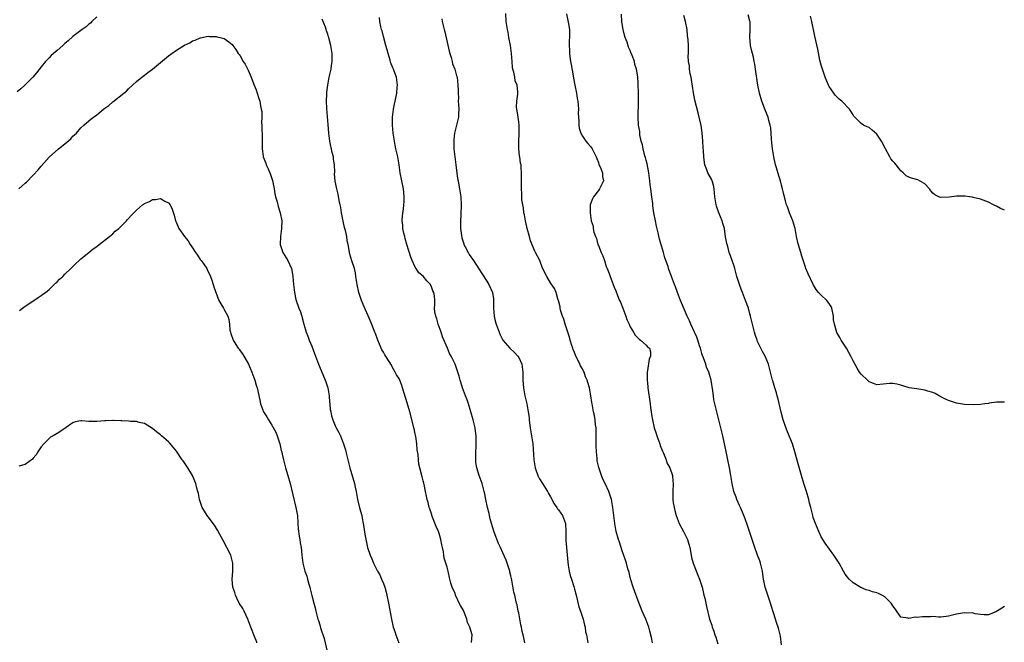
# Model space of a CAD drawing. Units: inches. Extents: x 2532000 to 2535000, y 1548000 to 1551000.
# Drawn here: x 2532760 to 2533007, y 1549187 to 1549343 of the extents above; entities that cross this region are included whole.
import ezdxf

# ---------------------------------------------------------------- set-up
doc = ezdxf.new("R2010")
doc.units = ezdxf.units.IN
doc.header["$MEASUREMENT"] = 0
doc.layers.add('LD25321548_10ft', color=82, linetype='Continuous')

msp = doc.modelspace()

# ---------------------------------------------------------------- linework, layer by layer
at = {"layer": 'LD25321548_10ft'}
for points, elevation in [([(2532779, 1549344.19), (2532777.75, 1549343), (2532777.38, 1549342.62), (2532777, 1549342.34), (2532776.29, 1549341.71), (2532775.33, 1549341), (2532773, 1549339.23), (2532771.83, 1549338.17), (2532771, 1549337.5), (2532770.75, 1549337.25), (2532770.44, 1549337), (2532769, 1549335.71), (2532768.13, 1549335), (2532767.57, 1549334.43), (2532767, 1549333.9), (2532766.13, 1549333), (2532765, 1549331.63), (2532763.88, 1549330.12), (2532762.91, 1549329), (2532760.95, 1549327), (2532759.93, 1549326.07), (2532759, 1549325.35)], 7610), ([(2532886.55, 1549187), (2532886.24, 1549188.24), (2532886.1, 1549189), (2532885.87, 1549189.87), (2532885.7, 1549191), (2532885.56, 1549191.56), (2532885, 1549194.52), (2532884.89, 1549195), (2532884.58, 1549196.58), (2532884.45, 1549197), (2532884.27, 1549197.73), (2532884, 1549199), (2532883.78, 1549199.78), (2532883.27, 1549202.73), (2532883.14, 1549203.14), (2532883, 1549203.83), (2532882.78, 1549204.78), (2532882.75, 1549205), (2532882.1, 1549207), (2532881.8, 1549207.8), (2532881, 1549209.63), (2532880.38, 1549211), (2532879.94, 1549211.94), (2532878.81, 1549214.81), (2532878.15, 1549217), (2532877.81, 1549218.19), (2532877.63, 1549219), (2532877.53, 1549219.53), (2532877.13, 1549221), (2532876.73, 1549223), (2532876.46, 1549224.46), (2532876.35, 1549225), (2532875.82, 1549227), (2532875.05, 1549229), (2532874.43, 1549231), (2532874.26, 1549232.26), (2532874.2, 1549233), (2532874.24, 1549235), (2532874.32, 1549236.32), (2532874.32, 1549237), (2532874.28, 1549237.72), (2532874.28, 1549239), (2532874.14, 1549240.14), (2532874.01, 1549241), (2532873.54, 1549243), (2532873, 1549245), (2532872.39, 1549247), (2532872, 1549248), (2532871.65, 1549249), (2532870.9, 1549251), (2532870.44, 1549252.44), (2532870.25, 1549253), (2532869.99, 1549253.99), (2532869.69, 1549255), (2532869.5, 1549255.5), (2532869.04, 1549257), (2532868.04, 1549259), (2532867.64, 1549259.64), (2532867.1, 1549261), (2532865.87, 1549263.87), (2532865.49, 1549265), (2532865, 1549266.38), (2532864.76, 1549267), (2532864.4, 1549268.4), (2532864.15, 1549269), (2532863.92, 1549270.08), (2532863.86, 1549271), (2532863.91, 1549271.91), (2532863.92, 1549273), (2532863.87, 1549274.13), (2532863.7, 1549275), (2532863.42, 1549275.42), (2532863, 1549276.64), (2532862.86, 1549276.86), (2532862.81, 1549277), (2532861.87, 1549277.87), (2532861, 1549279.05), (2532859.94, 1549279.94), (2532859.21, 1549281), (2532859, 1549281.34), (2532858.2, 1549283), (2532857.86, 1549283.86), (2532856.88, 1549287), (2532856.49, 1549288.49), (2532856.34, 1549289), (2532856.12, 1549289.88), (2532855.9, 1549291), (2532855.87, 1549291.87), (2532855.71, 1549293), (2532855.79, 1549294.21), (2532856.02, 1549296.02), (2532856.17, 1549297), (2532856.22, 1549297.78), (2532856.23, 1549299), (2532856.1, 1549300.1), (2532856.02, 1549301), (2532855.62, 1549303), (2532855.25, 1549305), (2532854.96, 1549307), (2532854.6, 1549309), (2532854.16, 1549311), (2532853.98, 1549311.98), (2532853.77, 1549313), (2532853.47, 1549315), (2532853.3, 1549317), (2532853.31, 1549319), (2532853.53, 1549321), (2532853.76, 1549322.24), (2532854.2, 1549324.2), (2532854.35, 1549325), (2532854.49, 1549326.49), (2532854.53, 1549327), (2532854.26, 1549329), (2532853.88, 1549330.12), (2532853.55, 1549331), (2532853.37, 1549331.37), (2532852.81, 1549332.81), (2532852.67, 1549333.33), (2532852.16, 1549335), (2532851.91, 1549335.91), (2532851.64, 1549337), (2532851, 1549339.27), (2532850.65, 1549340.65), (2532850.53, 1549341), (2532850.34, 1549341.66), (2532850.06, 1549343), (2532850, 1549344)], 7600), ([(2532918.62, 1549187), (2532918.33, 1549188.33), (2532917.92, 1549189.92), (2532917.68, 1549191), (2532916.92, 1549193), (2532916.02, 1549195), (2532915, 1549197.58), (2532914.09, 1549200.09), (2532913.74, 1549201), (2532913.15, 1549202.85), (2532913, 1549203.39), (2532912.7, 1549204.7), (2532912.41, 1549205.59), (2532912.05, 1549207), (2532911.82, 1549207.82), (2532911, 1549210.11), (2532910.28, 1549212.28), (2532910.06, 1549213), (2532909.5, 1549215), (2532909.11, 1549217), (2532908.87, 1549219), (2532908.67, 1549221), (2532908.33, 1549223), (2532907.64, 1549225), (2532906.7, 1549227), (2532906.13, 1549228.13), (2532905.78, 1549229), (2532905.08, 1549231.08), (2532904.74, 1549232.74), (2532904.7, 1549233), (2532904.69, 1549233.31), (2532904.5, 1549235), (2532904.44, 1549236.44), (2532904.48, 1549239), (2532904.49, 1549240.49), (2532904.44, 1549241), (2532904.26, 1549241.74), (2532904.17, 1549243), (2532904.07, 1549244.07), (2532903.79, 1549245), (2532903.46, 1549247), (2532903.38, 1549247.38), (2532903.12, 1549249), (2532902.75, 1549251), (2532902.37, 1549252.37), (2532902.22, 1549253), (2532901.81, 1549253.81), (2532901.41, 1549255), (2532901.25, 1549255.25), (2532901, 1549255.79), (2532900.55, 1549256.55), (2532900.36, 1549257), (2532899.77, 1549258.23), (2532899.37, 1549259), (2532899, 1549259.95), (2532898.68, 1549260.68), (2532898.56, 1549261), (2532898.34, 1549261.66), (2532897.95, 1549263), (2532897.77, 1549263.77), (2532897.34, 1549265), (2532897, 1549266.02), (2532896.64, 1549267), (2532896.29, 1549268.29), (2532895.96, 1549269), (2532895.5, 1549270.5), (2532895.41, 1549271), (2532895.38, 1549271.38), (2532894.98, 1549272.98), (2532894.93, 1549273.07), (2532894.37, 1549275), (2532893.97, 1549275.97), (2532893.16, 1549277.16), (2532893, 1549277.36), (2532892.08, 1549279), (2532891, 1549281.1), (2532890.27, 1549283), (2532889.24, 1549285), (2532889, 1549285.38), (2532887.97, 1549287.97), (2532887.66, 1549289), (2532887.11, 1549291), (2532887, 1549291.46), (2532886.67, 1549293), (2532886.44, 1549294.44), (2532886.3, 1549295), (2532886.19, 1549296.19), (2532885.99, 1549297), (2532885.76, 1549298.24), (2532885.76, 1549299), (2532885.81, 1549299.81), (2532885.65, 1549301), (2532885.71, 1549301.71), (2532885.68, 1549303), (2532885.71, 1549303.71), (2532885.71, 1549305), (2532885.63, 1549306.37), (2532885.57, 1549307), (2532885.46, 1549307.46), (2532885.28, 1549309), (2532885.21, 1549309.21), (2532885.03, 1549311.03), (2532885.02, 1549313), (2532885.13, 1549314.87), (2532885.1, 1549317), (2532885, 1549317.81), (2532884.82, 1549319), (2532884.6, 1549320.6), (2532884.51, 1549321), (2532884.47, 1549321.53), (2532884.53, 1549323), (2532884.74, 1549324.74), (2532884.76, 1549325), (2532884.76, 1549325.24), (2532884.58, 1549327), (2532884.12, 1549328.12), (2532883.98, 1549329), (2532883.73, 1549330.27), (2532883.51, 1549331), (2532883.44, 1549331.44), (2532883.31, 1549333), (2532883.16, 1549335), (2532882.89, 1549337), (2532882.53, 1549339), (2532882.32, 1549340.32), (2532882.16, 1549341), (2532881.99, 1549342.01), (2532881.88, 1549343), (2532881.75, 1549345)], 7580), ([(2532897, 1549344.97), (2532897.54, 1549342.46), (2532897.76, 1549341), (2532897.78, 1549339), (2532897.66, 1549338.34), (2532897.65, 1549337), (2532897.78, 1549335.78), (2532897.74, 1549335), (2532897.82, 1549334.18), (2532898.02, 1549333), (2532898.2, 1549332.2), (2532898.66, 1549329.34), (2532898.78, 1549328.78), (2532899.1, 1549327), (2532899.52, 1549325), (2532899.71, 1549323.71), (2532899.88, 1549323), (2532899.96, 1549322.04), (2532899.99, 1549321), (2532899.96, 1549319.96), (2532899.97, 1549319), (2532900.07, 1549317.93), (2532900.08, 1549317), (2532900.22, 1549316.22), (2532900.62, 1549315), (2532901, 1549314.25), (2532901.89, 1549313), (2532902.37, 1549312.37), (2532903, 1549311.64), (2532903.26, 1549311.26), (2532903.47, 1549311), (2532904.45, 1549309), (2532904.58, 1549308.58), (2532905, 1549307.6), (2532905.14, 1549307.14), (2532905.44, 1549306.56), (2532906.03, 1549305), (2532906.07, 1549304.07), (2532906.28, 1549303), (2532905.85, 1549302.15), (2532905.31, 1549301), (2532905, 1549300.55), (2532903.79, 1549299), (2532903.5, 1549298.5), (2532902.94, 1549297), (2532902.95, 1549296.95), (2532902.93, 1549295), (2532902.95, 1549294.95), (2532903.22, 1549293), (2532903.66, 1549291.66), (2532903.7, 1549291), (2532903.87, 1549290.13), (2532904.29, 1549289), (2532904.53, 1549288.53), (2532904.91, 1549287), (2532905, 1549286.76), (2532905.74, 1549285), (2532906.16, 1549284.16), (2532906.52, 1549283), (2532907, 1549281.54), (2532907.23, 1549281), (2532907.71, 1549279.71), (2532907.99, 1549279), (2532908.71, 1549277), (2532909, 1549276.3), (2532909.4, 1549275.4), (2532909.81, 1549274.19), (2532910.35, 1549273), (2532910.58, 1549272.58), (2532911.12, 1549271), (2532911.92, 1549269), (2532912.18, 1549268.18), (2532912.74, 1549267), (2532913, 1549266.35), (2532913.84, 1549265), (2532914.25, 1549264.25), (2532915, 1549263.48), (2532915.22, 1549263.22), (2532915.62, 1549263), (2532917, 1549261.72), (2532917.36, 1549261.36), (2532917.84, 1549261), (2532918.09, 1549260.09), (2532918.14, 1549259), (2532917.75, 1549258.25), (2532917.38, 1549255.38), (2532917.26, 1549255), (2532917.28, 1549253.28), (2532917.25, 1549253), (2532917.41, 1549251.41), (2532917.44, 1549251), (2532917.98, 1549247), (2532918.12, 1549246.12), (2532918.25, 1549245), (2532918.38, 1549244.38), (2532918.58, 1549243), (2532919.04, 1549241), (2532919.54, 1549239.54), (2532919.69, 1549239), (2532920.43, 1549237), (2532920.56, 1549236.56), (2532921.12, 1549235.12), (2532921.33, 1549234.67), (2532922, 1549233), (2532922.24, 1549232.24), (2532922.99, 1549231), (2532923.66, 1549229), (2532923.72, 1549227.72), (2532923.79, 1549227), (2532923.69, 1549225), (2532923.74, 1549223.74), (2532923.73, 1549223), (2532923.82, 1549222.18), (2532924.01, 1549221), (2532924.25, 1549220.25), (2532924.51, 1549219), (2532925.27, 1549217), (2532926.39, 1549215), (2532927, 1549213.83), (2532927.4, 1549213), (2532927.77, 1549211.77), (2532927.96, 1549211), (2532928.31, 1549209), (2532928.44, 1549208.44), (2532928.85, 1549207), (2532929, 1549206.63), (2532930, 1549204), (2532930.43, 1549203), (2532931.06, 1549201), (2532931.38, 1549199.38), (2532931.52, 1549199), (2532931.73, 1549198.27), (2532932.13, 1549196.13), (2532932.93, 1549193), (2532933.47, 1549191.47), (2532933.6, 1549191), (2532933.99, 1549189.99), (2532934.3, 1549189), (2532934.48, 1549188.48), (2532935, 1549186.77)], 7570), ([(2532951, 1549186.55), (2532950.72, 1549188.72), (2532950.67, 1549189), (2532950.36, 1549190.36), (2532950.19, 1549191), (2532949.88, 1549191.88), (2532949, 1549194.57), (2532948.39, 1549196.39), (2532948.22, 1549197), (2532946.94, 1549201), (2532946.51, 1549203), (2532946.3, 1549204.3), (2532946.21, 1549205), (2532945.75, 1549207), (2532945.57, 1549207.57), (2532945, 1549209.03), (2532944.27, 1549211), (2532943.95, 1549211.95), (2532943.65, 1549213), (2532943.01, 1549215.01), (2532942.5, 1549216.5), (2532941.87, 1549218.13), (2532941.41, 1549219.41), (2532940.81, 1549220.81), (2532940.47, 1549221.53), (2532939.83, 1549223), (2532939.63, 1549223.63), (2532939.02, 1549225), (2532938.59, 1549227), (2532938.32, 1549229), (2532937.95, 1549231), (2532937.49, 1549233), (2532937.07, 1549235.07), (2532936.63, 1549237.37), (2532936.27, 1549239), (2532936.02, 1549240.02), (2532935.31, 1549242.69), (2532935, 1549244.01), (2532934.73, 1549245), (2532934.03, 1549248.03), (2532933.89, 1549249), (2532933.75, 1549250.25), (2532933.31, 1549253), (2532932.74, 1549255), (2532932.21, 1549256.21), (2532931.98, 1549257), (2532931.4, 1549258.6), (2532931.18, 1549259.18), (2532931, 1549259.7), (2532930.64, 1549261), (2532930.43, 1549261.57), (2532930, 1549263), (2532929.75, 1549263.75), (2532929.14, 1549265), (2532928.23, 1549267), (2532927.86, 1549267.86), (2532927.32, 1549269), (2532926.61, 1549270.61), (2532925.64, 1549273), (2532924.86, 1549275), (2532924.39, 1549276.39), (2532924.12, 1549277), (2532923.38, 1549279), (2532923.26, 1549279.26), (2532922.74, 1549280.74), (2532922.5, 1549281.5), (2532921.71, 1549283.71), (2532921.34, 1549285), (2532920.4, 1549288.4), (2532920.06, 1549289.94), (2532919.62, 1549291.62), (2532919.32, 1549293), (2532918.94, 1549294.94), (2532918.71, 1549296.71), (2532918.68, 1549297.32), (2532918.45, 1549299), (2532918.24, 1549300.24), (2532918.16, 1549301), (2532918.02, 1549302.02), (2532917.94, 1549303), (2532917.72, 1549305), (2532917.27, 1549307.27), (2532917, 1549308.2), (2532916.84, 1549308.84), (2532916.69, 1549309.31), (2532916.24, 1549311), (2532916.06, 1549312.06), (2532915.78, 1549313), (2532915.43, 1549314.56), (2532915.4, 1549315), (2532915.41, 1549315.41), (2532915.1, 1549317), (2532914.99, 1549319), (2532915.11, 1549322.89), (2532915.07, 1549325), (2532915, 1549327.37), (2532914.89, 1549329.1), (2532914.59, 1549331), (2532914.2, 1549332.2), (2532914.04, 1549333), (2532913.49, 1549334.51), (2532913.2, 1549335.2), (2532913, 1549335.74), (2532912.59, 1549336.59), (2532912.22, 1549337.78), (2532911.76, 1549339), (2532911.57, 1549339.57), (2532911.21, 1549341), (2532910.9, 1549342.9), (2532910.85, 1549344.85)], 7560), ([(2533007, 1549196.16), (2533005, 1549194.85), (2533003, 1549194.07), (2533001.94, 1549194.06), (2533001, 1549194.11), (2532999.7, 1549194.3), (2532999, 1549194.52), (2532997.5, 1549194.5), (2532997, 1549194.58), (2532995, 1549194.23), (2532994, 1549194), (2532993, 1549193.7), (2532992.39, 1549193.61), (2532991, 1549193.51), (2532990.54, 1549193.46), (2532989, 1549193.61), (2532988.44, 1549193.56), (2532987, 1549193.59), (2532986.44, 1549193.56), (2532985, 1549193.39), (2532984.57, 1549193.43), (2532983, 1549193.11), (2532982.8, 1549193.2), (2532981, 1549193.46), (2532979.57, 1549195.57), (2532979, 1549196.34), (2532978.77, 1549196.77), (2532978.6, 1549197), (2532977, 1549198.54), (2532976.21, 1549199), (2532975.42, 1549199.42), (2532975, 1549199.57), (2532973.87, 1549199.87), (2532973, 1549200.16), (2532972.32, 1549200.32), (2532970.91, 1549200.91), (2532969, 1549202.05), (2532968.03, 1549203), (2532967.55, 1549203.55), (2532967, 1549204.26), (2532966.58, 1549205), (2532965.49, 1549207), (2532965, 1549207.78), (2532964.19, 1549209), (2532962.02, 1549212.02), (2532961, 1549213.67), (2532960.35, 1549215), (2532959.94, 1549215.94), (2532959.52, 1549217), (2532959, 1549218.5), (2532958.85, 1549219), (2532958.34, 1549221), (2532958.07, 1549222.07), (2532957.85, 1549223), (2532957.28, 1549225), (2532956.61, 1549227), (2532956.01, 1549229), (2532955.36, 1549231.36), (2532954.39, 1549235), (2532953.74, 1549237), (2532952.95, 1549239), (2532952.38, 1549240.38), (2532951.42, 1549243), (2532950.9, 1549244.9), (2532950.2, 1549248.2), (2532949.95, 1549249), (2532949.77, 1549249.77), (2532949.33, 1549251), (2532948.8, 1549252.8), (2532948.72, 1549253), (2532948.24, 1549255), (2532947.97, 1549255.97), (2532947.72, 1549257), (2532946.92, 1549259), (2532946.2, 1549260.2), (2532945.79, 1549261), (2532945, 1549262.66), (2532944.87, 1549263), (2532944.41, 1549264.41), (2532944.24, 1549265), (2532943.7, 1549267), (2532943.24, 1549269), (2532943, 1549269.97), (2532942.71, 1549271), (2532941.98, 1549273), (2532941.2, 1549275), (2532941, 1549275.58), (2532940.47, 1549277), (2532939.83, 1549279), (2532939.26, 1549281), (2532939, 1549281.84), (2532938.6, 1549283), (2532938.16, 1549284.16), (2532937.9, 1549285), (2532937.49, 1549286.51), (2532937.34, 1549287), (2532937.28, 1549287.28), (2532936.98, 1549288.98), (2532936.66, 1549291), (2532936.28, 1549292.28), (2532936.1, 1549293), (2532935.29, 1549295), (2532934.67, 1549296.67), (2532934.57, 1549297), (2532934.25, 1549299), (2532934.11, 1549301), (2532933.91, 1549301.91), (2532933.6, 1549303), (2532933.43, 1549303.43), (2532932.52, 1549305), (2532932.24, 1549305.76), (2532931.73, 1549307), (2532931.63, 1549307.63), (2532931.47, 1549309), (2532931.4, 1549310.6), (2532931.33, 1549311.33), (2532931.24, 1549313), (2532931.08, 1549315.08), (2532931, 1549315.65), (2532930.86, 1549316.86), (2532930.36, 1549319), (2532930.06, 1549320.06), (2532929.26, 1549323.26), (2532928.91, 1549325.09), (2532928.41, 1549328.41), (2532928.3, 1549329), (2532928.09, 1549329.91), (2532927.92, 1549331), (2532927.87, 1549331.87), (2532927.65, 1549333), (2532927.6, 1549334.4), (2532927.65, 1549335), (2532927.65, 1549337), (2532927.6, 1549338.4), (2532927.51, 1549339), (2532927.43, 1549339.43), (2532927.29, 1549341), (2532926.9, 1549343), (2532926.48, 1549344.48)], 7550), ([(2533007, 1549247.42), (2533005.42, 1549247.42), (2533005, 1549247.48), (2533003.16, 1549247.16), (2533003, 1549247.15), (2533002.11, 1549247), (2533001, 1549246.85), (2532999.22, 1549246.78), (2532997, 1549246.89), (2532995, 1549247.2), (2532993, 1549247.83), (2532992.23, 1549248.23), (2532991, 1549248.81), (2532990.88, 1549248.88), (2532990.63, 1549249), (2532989.65, 1549249.65), (2532989, 1549249.88), (2532987.8, 1549250.21), (2532987, 1549250.48), (2532985, 1549250.76), (2532983.05, 1549251.05), (2532981.52, 1549251.52), (2532981, 1549251.72), (2532979.97, 1549251.97), (2532979, 1549252.17), (2532978.13, 1549252.13), (2532975, 1549251.82), (2532974.13, 1549252.13), (2532973, 1549252.58), (2532972.59, 1549253), (2532971, 1549254.51), (2532970.64, 1549255), (2532969.98, 1549255.98), (2532969, 1549257.78), (2532968.44, 1549259), (2532967.93, 1549259.93), (2532967.33, 1549261), (2532967, 1549261.53), (2532966.04, 1549263), (2532965.65, 1549263.65), (2532964.94, 1549264.94), (2532964.32, 1549267), (2532964.11, 1549268.11), (2532964.11, 1549269), (2532963.69, 1549271), (2532963.48, 1549271.48), (2532962.67, 1549272.67), (2532962.38, 1549273), (2532961, 1549274.34), (2532960.28, 1549275), (2532959.71, 1549275.71), (2532958.95, 1549276.95), (2532957.7, 1549279.7), (2532957.13, 1549281), (2532957, 1549281.33), (2532956.08, 1549284.08), (2532955.85, 1549285), (2532955.16, 1549287.16), (2532954.74, 1549289), (2532954.41, 1549291), (2532954.13, 1549292.13), (2532953.86, 1549293), (2532953.03, 1549294.97), (2532952.51, 1549296.51), (2532952.28, 1549297), (2532952, 1549298), (2532951.59, 1549299.59), (2532951.27, 1549301), (2532951, 1549301.93), (2532950.72, 1549303), (2532950.3, 1549304.3), (2532949.77, 1549306.23), (2532949.53, 1549307), (2532949.42, 1549307.42), (2532949.05, 1549309.05), (2532948.73, 1549311), (2532948.56, 1549312.56), (2532948.47, 1549313.53), (2532948.32, 1549316.32), (2532948.19, 1549317), (2532947.85, 1549318.15), (2532947.65, 1549319), (2532947, 1549320.59), (2532946.11, 1549323), (2532945.51, 1549325), (2532945.1, 1549327), (2532944.51, 1549331), (2532944.27, 1549332.27), (2532944.17, 1549333), (2532943.94, 1549334.06), (2532943.72, 1549335), (2532943.57, 1549335.58), (2532943.26, 1549337), (2532943.05, 1549339.05), (2532943.15, 1549341), (2532943.1, 1549342.9), (2532943.08, 1549343.08), (2532942.64, 1549344.64)], 7540), ([(2533007, 1549295.66), (2533006.05, 1549296.05), (2533005, 1549296.65), (2533004.76, 1549296.76), (2533004.29, 1549297), (2533003, 1549297.63), (2533001, 1549298.39), (2532999.19, 1549298.81), (2532999, 1549298.87), (2532998.21, 1549299), (2532997.15, 1549299.15), (2532995, 1549299.17), (2532993.11, 1549298.89), (2532991, 1549298.81), (2532990.52, 1549299), (2532989.5, 1549299.5), (2532989, 1549299.93), (2532988.51, 1549300.51), (2532988.17, 1549301), (2532987, 1549302.28), (2532985.25, 1549303.25), (2532983.68, 1549303.68), (2532983, 1549303.93), (2532982.29, 1549304.29), (2532981.59, 1549305), (2532981, 1549305.51), (2532979.83, 1549307), (2532979.46, 1549307.46), (2532979, 1549307.92), (2532978.51, 1549308.51), (2532978.2, 1549309), (2532977.14, 1549311), (2532976.14, 1549313), (2532975, 1549314.72), (2532973.76, 1549315.76), (2532973, 1549316.36), (2532972.53, 1549316.53), (2532971.64, 1549317), (2532971, 1549317.44), (2532969.42, 1549319), (2532969.22, 1549319.22), (2532969, 1549319.56), (2532968.47, 1549320.47), (2532968.11, 1549321), (2532966.2, 1549323), (2532965.52, 1549323.52), (2532965, 1549324), (2532964.52, 1549324.52), (2532964.2, 1549325), (2532963, 1549326.7), (2532962.85, 1549327), (2532962.01, 1549329), (2532961.46, 1549330.54), (2532961.3, 1549331), (2532961, 1549332.01), (2532960.68, 1549333.32), (2532960.1, 1549336.1), (2532959.35, 1549339.35), (2532958.62, 1549343), (2532958.31, 1549344.31)], 7530), ([(2532873.1, 1549187.1), (2532873.3, 1549189), (2532872.71, 1549191), (2532872.16, 1549192.16), (2532871.97, 1549193), (2532871.28, 1549194.72), (2532871, 1549195.34), (2532870.36, 1549196.36), (2532870.07, 1549197), (2532869.7, 1549197.7), (2532869.14, 1549199), (2532869, 1549199.4), (2532868.3, 1549201), (2532867.98, 1549202.02), (2532867.69, 1549203), (2532867.24, 1549205), (2532867, 1549205.98), (2532866.7, 1549207), (2532866.26, 1549208.26), (2532866.18, 1549209), (2532866.12, 1549209.88), (2532865.84, 1549211), (2532865.65, 1549211.65), (2532865.46, 1549213), (2532865, 1549214.46), (2532864.8, 1549215), (2532864.22, 1549216.22), (2532863.17, 1549219), (2532863.14, 1549219.14), (2532862.67, 1549220.67), (2532862.53, 1549221), (2532862.26, 1549222.26), (2532862, 1549223), (2532861.85, 1549223.85), (2532861.56, 1549225), (2532861.21, 1549226.79), (2532861.12, 1549227.12), (2532861, 1549227.72), (2532860.74, 1549228.74), (2532860.12, 1549231), (2532859.91, 1549231.91), (2532859.78, 1549233), (2532859.71, 1549234.29), (2532859.51, 1549235.51), (2532859.42, 1549237), (2532859.15, 1549238.85), (2532859, 1549239.52), (2532858.71, 1549240.71), (2532858.67, 1549241), (2532858.58, 1549241.42), (2532857.63, 1549245), (2532857, 1549247.28), (2532855.83, 1549251), (2532855.6, 1549251.6), (2532855.09, 1549253), (2532855, 1549253.18), (2532854.32, 1549254.32), (2532853.99, 1549255), (2532853.6, 1549255.6), (2532852.84, 1549257), (2532852.61, 1549257.4), (2532851.35, 1549259.35), (2532851, 1549259.97), (2532850.59, 1549260.59), (2532850.4, 1549261), (2532850, 1549262), (2532849.56, 1549263), (2532849, 1549264.68), (2532848.88, 1549265), (2532847.74, 1549267.74), (2532845.93, 1549271.93), (2532845.49, 1549273), (2532845, 1549274.44), (2532844.83, 1549275), (2532844.41, 1549277), (2532844.11, 1549279), (2532843.95, 1549279.95), (2532843.7, 1549281), (2532843.06, 1549282.94), (2532842.6, 1549284.6), (2532842.46, 1549285), (2532842.38, 1549285.62), (2532842.15, 1549287), (2532841.93, 1549287.93), (2532841.81, 1549289), (2532841.46, 1549290.54), (2532841.26, 1549291.26), (2532840.9, 1549292.9), (2532840.51, 1549295), (2532840.29, 1549296.29), (2532840.16, 1549297), (2532839.92, 1549298.08), (2532839.65, 1549299.65), (2532839.28, 1549301), (2532838.9, 1549302.9), (2532838.75, 1549304.75), (2532838.78, 1549305.22), (2532838.71, 1549307), (2532838.47, 1549308.47), (2532838.43, 1549309), (2532838.14, 1549310.14), (2532837.5, 1549313), (2532837.28, 1549315), (2532837.16, 1549317.16), (2532836.81, 1549321.19), (2532836.73, 1549323), (2532836.79, 1549324.79), (2532836.77, 1549325.23), (2532837, 1549327), (2532837.4, 1549329), (2532837.84, 1549331), (2532838, 1549332), (2532838.12, 1549333), (2532838.16, 1549334.16), (2532838.11, 1549335), (2532837.99, 1549335.99), (2532837.79, 1549337), (2532837.41, 1549338.59), (2532837.29, 1549339), (2532837.19, 1549339.19), (2532837, 1549339.86), (2532836.68, 1549340.68), (2532836.62, 1549341), (2532836.43, 1549341.57), (2532835.59, 1549343.59)], 7610), ([(2532865.65, 1549343.64), (2532865.79, 1549343), (2532866.26, 1549341), (2532866.42, 1549340.42), (2532867, 1549337.85), (2532867.55, 1549335.55), (2532867.69, 1549335), (2532868.04, 1549333.96), (2532868.28, 1549333), (2532868.39, 1549332.39), (2532868.98, 1549331), (2532869.36, 1549329.36), (2532869.5, 1549329), (2532869.71, 1549327), (2532869.77, 1549325.77), (2532869.75, 1549325), (2532869.84, 1549323.84), (2532869.82, 1549323), (2532869.84, 1549322.16), (2532869.93, 1549321), (2532869.89, 1549319.89), (2532869.84, 1549319), (2532869.38, 1549317), (2532869, 1549315.65), (2532868.85, 1549315), (2532868.66, 1549313.34), (2532868.65, 1549313), (2532868.73, 1549311), (2532868.93, 1549309), (2532869.17, 1549307), (2532869.63, 1549303.63), (2532869.75, 1549303), (2532869.92, 1549301.92), (2532870.11, 1549301), (2532870.42, 1549299), (2532870.54, 1549297), (2532870.54, 1549296.54), (2532870.45, 1549295), (2532870.43, 1549294.43), (2532870.34, 1549293), (2532870.4, 1549291), (2532870.46, 1549290.46), (2532870.73, 1549288.73), (2532871.17, 1549287.17), (2532871.24, 1549287), (2532871.54, 1549286.46), (2532872.27, 1549285), (2532872.55, 1549284.55), (2532873, 1549283.94), (2532873.6, 1549283), (2532875, 1549280.94), (2532875.74, 1549279.74), (2532877, 1549277.82), (2532877.52, 1549277), (2532878.39, 1549275), (2532878.63, 1549273.37), (2532878.67, 1549273), (2532878.65, 1549272.65), (2532878.63, 1549271), (2532878.79, 1549269), (2532879, 1549268.18), (2532879.26, 1549267.26), (2532879.32, 1549267), (2532880.06, 1549265), (2532880.34, 1549264.34), (2532881.01, 1549263), (2532882.74, 1549261), (2532883.91, 1549259.91), (2532884.78, 1549259), (2532885, 1549258.65), (2532885.74, 1549257), (2532886.01, 1549255), (2532886.03, 1549253), (2532886.16, 1549251), (2532886.52, 1549249), (2532887, 1549247), (2532887.4, 1549245), (2532887.61, 1549243.61), (2532887.64, 1549243), (2532887.71, 1549242.29), (2532887.89, 1549241), (2532888.24, 1549239), (2532888.51, 1549237), (2532888.75, 1549233), (2532889.09, 1549231), (2532889.8, 1549229), (2532890.21, 1549228.21), (2532890.93, 1549227), (2532892.21, 1549225), (2532892.49, 1549224.49), (2532893, 1549223.7), (2532893.88, 1549221.88), (2532894.55, 1549221), (2532894.7, 1549220.7), (2532895, 1549220.41), (2532895.55, 1549219.55), (2532895.98, 1549219), (2532896.78, 1549217), (2532896.85, 1549215), (2532896.84, 1549212.84), (2532897.3, 1549207.3), (2532897.44, 1549206.56), (2532897.69, 1549205), (2532897.95, 1549203.95), (2532898.23, 1549203), (2532898.8, 1549201.2), (2532899, 1549200.46), (2532899.39, 1549199), (2532900.08, 1549196.08), (2532900.49, 1549195), (2532901.2, 1549193), (2532901.5, 1549191.5), (2532901.67, 1549191), (2532901.81, 1549189.81), (2532902.01, 1549189), (2532902.33, 1549187)], 7590), ([(2532759.37, 1549301), (2532760.26, 1549301.74), (2532761, 1549302.45), (2532761.3, 1549302.7), (2532763, 1549304.44), (2532764.23, 1549305.77), (2532765, 1549306.7), (2532767, 1549308.99), (2532769.39, 1549311), (2532771, 1549312.28), (2532772.43, 1549313.57), (2532773, 1549314.18), (2532773.43, 1549314.57), (2532773.86, 1549315), (2532775, 1549316.32), (2532775.71, 1549317), (2532777, 1549318.11), (2532777.52, 1549318.48), (2532778.13, 1549319), (2532779, 1549319.58), (2532780.72, 1549321), (2532781, 1549321.22), (2532782.04, 1549321.96), (2532783, 1549322.82), (2532785.82, 1549325), (2532786.45, 1549325.55), (2532787, 1549326.11), (2532787.98, 1549327), (2532789, 1549327.91), (2532790.27, 1549329), (2532791, 1549329.55), (2532791.81, 1549330.19), (2532793, 1549331.08), (2532795, 1549332.7), (2532797, 1549334.41), (2532799, 1549335.85), (2532801, 1549337.03), (2532802.34, 1549337.66), (2532803, 1549338.12), (2532803.7, 1549338.3), (2532805, 1549338.91), (2532805.08, 1549338.92), (2532807, 1549339.29), (2532807.28, 1549339.28), (2532809, 1549339.23), (2532809.18, 1549339.18), (2532810.01, 1549339), (2532811, 1549338.74), (2532812.13, 1549337.87), (2532813, 1549337.23), (2532813.16, 1549337), (2532813.95, 1549335.95), (2532814.52, 1549335), (2532814.75, 1549334.75), (2532815, 1549334.36), (2532815.8, 1549333), (2532816.27, 1549332.27), (2532817, 1549330.76), (2532817.74, 1549329), (2532818.09, 1549328.09), (2532818.56, 1549327), (2532819, 1549325.85), (2532819.3, 1549325), (2532819.68, 1549323.68), (2532819.92, 1549323), (2532820.14, 1549321.86), (2532820.32, 1549321), (2532820.42, 1549320.42), (2532820.43, 1549319), (2532820.39, 1549317.61), (2532820.45, 1549317), (2532820.55, 1549313.45), (2532820.52, 1549312.52), (2532820.52, 1549311), (2532820.78, 1549309.22), (2532820.82, 1549309), (2532821.44, 1549307.44), (2532821.58, 1549307), (2532822.01, 1549305.99), (2532822.47, 1549305), (2532822.62, 1549304.62), (2532823.12, 1549303.12), (2532823.56, 1549301), (2532823.76, 1549299.76), (2532823.92, 1549299), (2532824.27, 1549297.73), (2532824.55, 1549296.55), (2532825.08, 1549295), (2532825.49, 1549293), (2532825.43, 1549291), (2532825.14, 1549289), (2532825.09, 1549287), (2532825.74, 1549285), (2532827, 1549282.99), (2532827.88, 1549281), (2532828.05, 1549280.05), (2532828.23, 1549279), (2532828.38, 1549277), (2532828.63, 1549275), (2532829, 1549273.2), (2532829.05, 1549273), (2532829.77, 1549271), (2532830.13, 1549270.13), (2532830.49, 1549269), (2532830.61, 1549268.61), (2532831, 1549267), (2532831.58, 1549265), (2532832, 1549264), (2532832.38, 1549263), (2532833, 1549261.51), (2532833.68, 1549259.68), (2532833.9, 1549259), (2532834.67, 1549257), (2532835.38, 1549255.38), (2532836.38, 1549253), (2532836.51, 1549252.51), (2532837.03, 1549251), (2532837.37, 1549249), (2532837.44, 1549247.44), (2532837.53, 1549247), (2532837.63, 1549245.63), (2532837.75, 1549245), (2532838, 1549244), (2532838.28, 1549243), (2532839, 1549241.33), (2532839.15, 1549241), (2532839.82, 1549239.82), (2532840.19, 1549239), (2532840.99, 1549237), (2532841.47, 1549235.47), (2532841.73, 1549234.27), (2532842.56, 1549231), (2532843.72, 1549227), (2532843.89, 1549226.11), (2532844.14, 1549225), (2532844.5, 1549223), (2532845, 1549220.94), (2532845.55, 1549219), (2532845.66, 1549218.34), (2532845.94, 1549217), (2532846.09, 1549216.09), (2532846.34, 1549214.34), (2532846.63, 1549212.63), (2532847, 1549210.94), (2532847.64, 1549209), (2532848.08, 1549208.08), (2532848.54, 1549207), (2532849.55, 1549205), (2532850.06, 1549204.06), (2532850.55, 1549203), (2532851, 1549201.94), (2532851.35, 1549201), (2532851.72, 1549199.72), (2532851.9, 1549199), (2532852.29, 1549197), (2532853.01, 1549193), (2532853.47, 1549191), (2532853.85, 1549189.85), (2532854.09, 1549189), (2532854.38, 1549188.38), (2532854.89, 1549187)], 7620), ([(2532759.57, 1549270.43), (2532760.35, 1549271), (2532761, 1549271.53), (2532763.19, 1549273), (2532764.25, 1549273.75), (2532765, 1549274.19), (2532765.44, 1549274.56), (2532766.1, 1549275), (2532767, 1549275.74), (2532768.31, 1549277), (2532768.65, 1549277.35), (2532769, 1549277.67), (2532769.66, 1549278.34), (2532770.42, 1549279), (2532771, 1549279.58), (2532772.48, 1549281), (2532772.73, 1549281.27), (2532773.74, 1549282.26), (2532774.53, 1549283), (2532775, 1549283.41), (2532776.98, 1549285), (2532778.07, 1549285.93), (2532779, 1549286.56), (2532779.61, 1549287), (2532782.22, 1549289), (2532782.6, 1549289.4), (2532783, 1549289.69), (2532783.64, 1549290.36), (2532784.49, 1549291), (2532785, 1549291.54), (2532786.48, 1549293), (2532786.71, 1549293.29), (2532787, 1549293.59), (2532787.67, 1549294.33), (2532788.33, 1549295), (2532789, 1549295.67), (2532790.49, 1549297), (2532790.81, 1549297.19), (2532791, 1549297.33), (2532792.2, 1549297.8), (2532793, 1549298.31), (2532793.71, 1549298.29), (2532795, 1549298.54), (2532796.11, 1549297.89), (2532797, 1549297.45), (2532797.41, 1549297), (2532797.9, 1549295.9), (2532798.42, 1549294.42), (2532798.75, 1549293), (2532798.84, 1549292.84), (2532799, 1549292.49), (2532799.63, 1549291), (2532801.05, 1549289), (2532801.91, 1549287.91), (2532802.45, 1549287), (2532803, 1549286.21), (2532803.78, 1549285), (2532804.31, 1549284.31), (2532805, 1549283.3), (2532805.23, 1549283), (2532805.7, 1549282.3), (2532806.62, 1549281), (2532806.75, 1549280.75), (2532807, 1549280.19), (2532807.4, 1549279.4), (2532807.57, 1549279), (2532807.9, 1549278.1), (2532808.26, 1549277), (2532808.38, 1549276.38), (2532809.67, 1549273), (2532810.13, 1549272.13), (2532810.8, 1549271), (2532810.89, 1549270.89), (2532811, 1549270.7), (2532811.88, 1549269), (2532812.2, 1549268.2), (2532812.33, 1549267), (2532812.44, 1549265.56), (2532812.56, 1549265), (2532812.69, 1549264.69), (2532813.23, 1549263), (2532813.96, 1549261.96), (2532814.49, 1549261), (2532814.72, 1549260.72), (2532815, 1549260.32), (2532815.57, 1549259.57), (2532817.09, 1549257), (2532817.98, 1549255), (2532818.66, 1549253), (2532819, 1549251.74), (2532819.26, 1549251), (2532819.97, 1549247.97), (2532820.16, 1549247), (2532820.91, 1549245), (2532821.75, 1549243.75), (2532822.11, 1549243), (2532823, 1549241.63), (2532823.94, 1549239.94), (2532824.31, 1549239), (2532824.98, 1549237), (2532825.34, 1549235.34), (2532825.44, 1549235), (2532825.57, 1549234.43), (2532825.86, 1549233), (2532826.4, 1549231), (2532827.01, 1549229), (2532827.54, 1549227), (2532828.21, 1549224.21), (2532829.03, 1549221.03), (2532829.35, 1549219.35), (2532829.38, 1549219), (2532829.54, 1549217), (2532829.61, 1549215.61), (2532829.8, 1549213.8), (2532829.99, 1549213), (2532830.09, 1549212.09), (2532830.32, 1549211), (2532830.48, 1549209), (2532830.73, 1549207), (2532831.27, 1549205), (2532831.73, 1549203.73), (2532831.96, 1549203), (2532832.27, 1549201.73), (2532832.49, 1549201), (2532832.59, 1549200.59), (2532833, 1549198.87), (2532833.56, 1549197), (2532833.82, 1549195.82), (2532834.06, 1549195), (2532834.54, 1549193), (2532834.67, 1549192.67), (2532835, 1549191.51), (2532835.13, 1549191.13), (2532835.21, 1549190.79), (2532836.08, 1549188.08), (2532836.86, 1549184.86)], 7630), ([(2532819.21, 1549187), (2532819.16, 1549187.16), (2532818.63, 1549188.63), (2532817.71, 1549191), (2532816.95, 1549193), (2532815.99, 1549195), (2532815.65, 1549195.65), (2532814.79, 1549197), (2532814.21, 1549198.21), (2532813.8, 1549199), (2532813.65, 1549199.65), (2532813.21, 1549201), (2532813.04, 1549202.96), (2532813.16, 1549205), (2532813.13, 1549207), (2532812.64, 1549209), (2532811.7, 1549211), (2532810.72, 1549212.72), (2532809.31, 1549215.31), (2532808.54, 1549216.54), (2532807, 1549218.64), (2532806.71, 1549219), (2532806.07, 1549220.07), (2532805.5, 1549221), (2532804.81, 1549223), (2532804.51, 1549224.51), (2532804.39, 1549225), (2532804.14, 1549225.86), (2532803.87, 1549227), (2532803.65, 1549227.65), (2532803.01, 1549229), (2532801.85, 1549231), (2532800.69, 1549232.69), (2532800.45, 1549233), (2532799, 1549235.12), (2532798.18, 1549236.18), (2532797.25, 1549237.25), (2532797, 1549237.52), (2532795.22, 1549239), (2532795, 1549239.22), (2532793.99, 1549239.99), (2532793, 1549240.83), (2532791, 1549242.09), (2532789.66, 1549242.34), (2532789, 1549242.55), (2532787.42, 1549242.58), (2532787, 1549242.64), (2532785.28, 1549242.72), (2532785, 1549242.76), (2532783.15, 1549242.85), (2532783, 1549242.87), (2532781.23, 1549242.77), (2532781, 1549242.76), (2532779, 1549242.56), (2532777, 1549242.6), (2532775.25, 1549242.75), (2532775, 1549242.74), (2532773.53, 1549242.47), (2532773, 1549242.23), (2532772.24, 1549241.76), (2532771, 1549240.8), (2532769, 1549239.56), (2532768.01, 1549239), (2532767.38, 1549238.62), (2532767, 1549238.31), (2532765.7, 1549237), (2532765, 1549236.21), (2532764.2, 1549235), (2532763.74, 1549234.26), (2532763, 1549233.4), (2532762.85, 1549233.15), (2532761, 1549231.78), (2532759.39, 1549231.39)], 7640)]:
    msp.add_lwpolyline(points, dxfattribs=dict(at, elevation=elevation))

doc.saveas('drawing.dxf')
